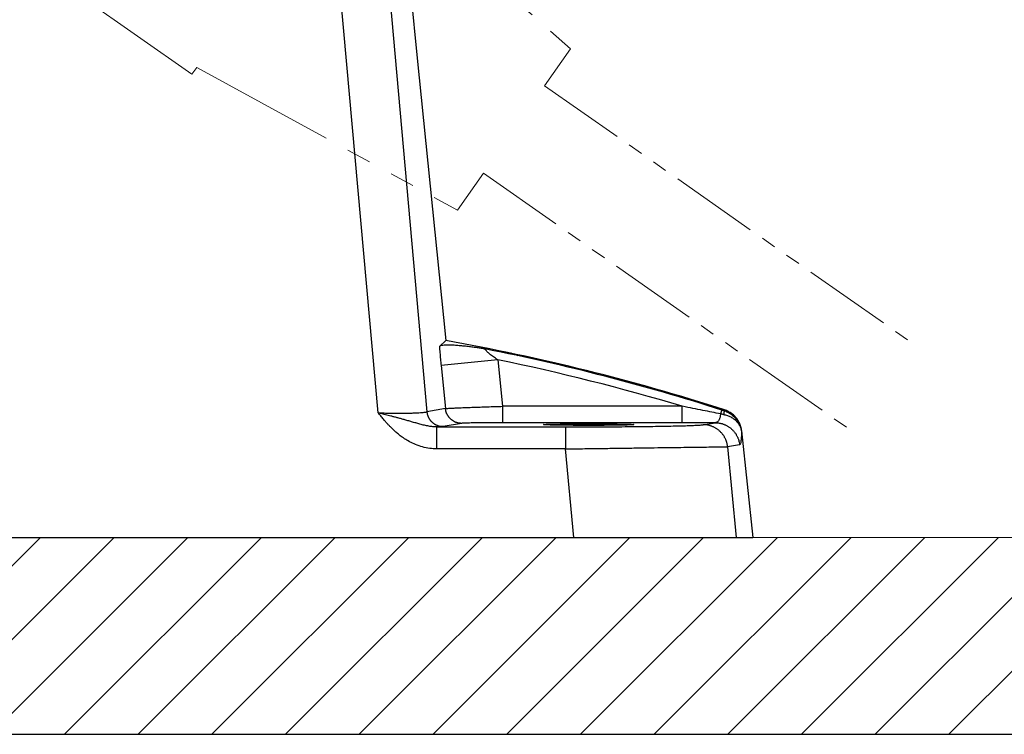
# Model space of a CAD drawing. Units: millimetres. Extents: x -891 to 0, y 0 to 630.
# Drawn here: x -270 to -210, y 146 to 189 of the extents above; entities that cross this region are included whole.
import ezdxf

# ---------------------------------------------------------------- set-up
doc = ezdxf.new("R2010")
doc.units = ezdxf.units.MM
doc.header["$LTSCALE"] = 3
doc.linetypes.add('PHANTOM', pattern=[11, 6, -1, 1, -1, 1, -1])
doc.layers.get('0').update_dxf_attribs({"lineweight": 25})
for name, color, linetype, lineweight in [('10', 4, 'Continuous', 15), ('4', 4, 'Continuous', 15), ('壁', 1, 'Continuous', 15)]:
    doc.layers.add(name, color=color, linetype=linetype, lineweight=lineweight)
doc.layers.add('99', color=2, linetype='Continuous', lineweight=25, plot=False)

msp = doc.modelspace()

# ---------------------------------------------------------------- hatches: boundary and pattern name
at = {"layer": '4'}
h = msp.add_hatch(dxfattribs=at)
h.set_pattern_fill('ANSI31', color=256, style=0)
h.paths.add_polyline_path([(-160.1572, 287.5), (-148.1572, 287.5), (-148.1572, 145.5), (-352.3352, 145.5), (-352.3352, 157.5), (-160.1572, 157.5)])

# ---------------------------------------------------------------- linework, layer by layer
at = {"linetype": 'Continuous'}
for p, q in [((-251.13055, 236.58117), (-246.12162, 186.90161)), ((-248.47729, 165.08675), (-252.84099, 213.72337)), ((-249.87247, 213.70909), (-245.51599, 165.15377)), ((-246.12162, 186.90161), (-244.36574, 169.48652)), ((-244.36574, 169.48652), (-244.74954, 169.13031)), ((-241.18561, 168.31248), (-244.64888, 167.96329)), ((-241.18561, 168.31248), (-240.90027, 165.48269)), ((-244.64888, 167.96329), (-244.38478, 165.34385)), ((-244.38478, 165.34385), (-245.51599, 165.15377)), ((-240.9003, 165.48269), (-240.9003, 164.48285)), ((-229.9521, 165.48269), (-240.90027, 165.48269)), ((-229.9521, 164.48285), (-229.9521, 165.48269)), ((-227.54999, 165.25857), (-227.62677, 165.01865)), ((-227.36703, 165.26082), (-227.42028, 165.21805)), ((-243.39527, 164.44377), (-244.52649, 164.25369)), ((-229.9521, 164.48284), (-240.9003, 164.48285)), ((-236.41757, 164.32295), (-236.41918, 164.41521)), ((-228.67403, 164.3623), (-227.94421, 164.48496)), ((-244.91734, 164.23), (-237.06826, 164.23)), ((-244.91732, 162.88702), (-244.91732, 164.23)), ((-237.06826, 164.23), (-237.06826, 162.88702)), ((-234.89663, 164.33426), (-234.89573, 164.32391)), ((-226.34003, 163.99656), (-226.35211, 163.98672)), ((-226.33946, 163.99124), (-225.6572, 157.5)), ((-237.06831, 162.88702), (-244.91732, 162.88702)), ((-236.5619, 157.5), (-237.06831, 162.88702)), ((-226.46051, 163.14112), (-227.19041, 163.01846)), ((-227.19041, 163.01846), (-226.6717, 157.5)), ((-297.7525, 157.5), (-236.5619, 157.5)), ((-236.5619, 157.5), (-226.6717, 157.5)), ((-228.65764, 157.50422), (-228.6572, 157.5)), ((-226.6717, 157.5), (-225.6572, 157.5))]:
    msp.add_line(p, q, dxfattribs=at)
for points in [[(-237.03183, 167.9613), (-237.03183, 167.9613, -0.04063309), (-237.03183, 167.9613, -0.00351006), (-237.03183, 167.9613, -0.00120193), (-237.03183, 167.9613, -0.00061656), (-237.03183, 167.9613, -0.00036758), (-237.03183, 167.9613, -0.00024748), (-237.03183, 167.9613, -0.00017565), (-237.03183, 167.9613, -0.0001326), (-237.03183, 167.9613, -0.00010264), (-237.03183, 167.9613, -0.00008243), (-237.03183, 167.9613, -0.00006719), (-237.03183, 167.96131, -0.00005619), (-237.03183, 167.96131, -0.00004741), (-237.03183, 167.96131, -0.00004087), (-237.03183, 167.96131, -0.00003524), (-237.03183, 167.96131, -0.0000307), (-237.03183, 167.96131, -0.00002729), (-237.03182, 167.96131, -0.00002473), (-237.03182, 167.96131, -0.00002141), (-237.03182, 167.96131, -0.00001814), (-237.03182, 167.96131, -0.00001813), (-237.03182, 167.96131, -0.00001948), (-237.03182, 167.96131, -0.00001329), (-237.03182, 167.96131, -0.00000433), (-237.03182, 167.96131, -0.00001697), (-237.03182, 167.96131, -0.00002498), (-237.03182, 167.96131, -0.00001073), (-237.03182, 167.96131, -0.00000537)], [(-245.51599, 165.15376), (-245.51044, 165.10898, 0.01193768), (-245.50274, 165.0639, 0.01140932), (-245.4928, 165.01847, 0.01125779), (-245.48064, 164.97288, 0.01167506), (-245.4661, 164.92732, 0.01187381), (-245.44923, 164.88196, 0.01200066), (-245.42993, 164.83698, 0.01208519), (-245.40828, 164.79254, 0.01225604), (-245.3842, 164.74886, 0.01234924), (-245.35782, 164.7061, 0.01246964), (-245.32911, 164.66448, 0.01253269), (-245.29821, 164.62414, 0.01261567), (-245.26515, 164.58531, 0.01266656), (-245.2301, 164.5481, 0.01273158), (-245.19311, 164.51272, 0.01272667), (-245.15442, 164.47925, 0.0126723), (-245.11411, 164.44791, 0.01275274), (-245.07236, 164.4187, 0.01292634), (-245.02927, 164.39182, 0.01260101), (-244.9853, 164.36724, 0.01184032), (-244.94071, 164.34514, 0.01277916), (-244.89473, 164.32539, 0.01475853), (-244.84717, 164.3081, 0.01157328), (-244.80215, 164.29335, 0.0049236), (-244.76117, 164.28128, 0.01528309), (-244.70904, 164.271, 0.02567676), (-244.62975, 164.26178, 0.01308753), (-244.5265, 164.25368, 0.00716243)], [(-243.39528, 164.44377), (-243.44015, 164.44485, -0.01206536), (-243.48554, 164.44806, -0.01152916), (-243.53148, 164.45347, -0.01137284), (-243.57782, 164.46109, -0.01179013), (-243.62436, 164.47109, -0.01198516), (-243.67093, 164.48344, -0.01210658), (-243.71737, 164.49826, -0.01218385), (-243.76351, 164.51548, -0.01234728), (-243.80914, 164.53521, -0.0124309), (-243.85409, 164.55733, -0.01254126), (-243.89814, 164.58191, -0.0125925), (-243.94115, 164.60879, -0.01266348), (-243.98287, 164.63799, -0.01270102), (-244.0232, 164.66934, -0.01275277), (-244.0619, 164.70282, -0.0127336), (-244.09888, 164.73818, -0.01266558), (-244.13393, 164.77538, -0.01273178), (-244.167, 164.81423, -0.01289138), (-244.1979, 164.85466, -0.01255338), (-244.22661, 164.89619, -0.0117844), (-244.25293, 164.93859, -0.01270699), (-244.27706, 164.98263, -0.01466114), (-244.29892, 165.02848, -0.01148637), (-244.31801, 165.07205, -0.00488429), (-244.33405, 165.11184, -0.01515481), (-244.34942, 165.16297, -0.02543453), (-244.36646, 165.24136, -0.01295514), (-244.38477, 165.34385, -0.00708829)], [(-227.42018, 165.21802), (-227.41865, 165.21573, -0.03037086), (-227.41723, 165.21303, -0.0247104), (-227.41595, 165.20992, -0.02023432), (-227.41479, 165.20639, -0.01709667), (-227.41376, 165.20242, -0.01433529), (-227.41287, 165.19805, -0.01218544), (-227.41211, 165.19324, -0.01037946), (-227.4115, 165.18803, -0.0090069), (-227.41103, 165.18238, -0.00782307), (-227.41071, 165.17634, -0.00689718), (-227.41053, 165.16987, -0.00608733), (-227.4105, 165.16301, -0.00544217), (-227.41062, 165.15575, -0.00487658), (-227.41088, 165.14811, -0.00442169), (-227.4113, 165.14009, -0.00399852), (-227.41186, 165.13171, -0.00363863), (-227.41258, 165.12298, -0.00336077), (-227.41343, 165.1139, -0.00315748), (-227.41444, 165.10447, -0.00283954), (-227.41558, 165.09478, -0.00248503), (-227.41685, 165.08486, -0.00254558), (-227.41829, 165.07447, -0.00279636), (-227.41992, 165.06354, -0.00200713), (-227.42153, 165.05311, -0.00072852), (-227.42306, 165.04355, -0.00258336), (-227.42528, 165.03083, -0.00400545), (-227.42904, 165.01073, -0.0018423), (-227.43417, 164.98408, -0.00095561)], [(-238.40721, 164.36909), (-238.40283, 164.37184, -0.29869688), (-238.38882, 164.37463, -0.0332598), (-238.36483, 164.37747, -0.01174821), (-238.33079, 164.38033, -0.00638043), (-238.28573, 164.38319, -0.0038545), (-238.22986, 164.38605, -0.00261812), (-238.16261, 164.38887, -0.00187341), (-238.08447, 164.39165, -0.00144291), (-237.99508, 164.39436, -0.00113362), (-237.89523, 164.39698, -0.00093023), (-237.78489, 164.39949, -0.00077346), (-237.6651, 164.40188, -0.00066319), (-237.53617, 164.40413, -0.00057433), (-237.39933, 164.40623, -0.00050798), (-237.25519, 164.40815, -0.00045365), (-237.10506, 164.40989, -0.00041091), (-236.9498, 164.41145, -0.00037621), (-236.7907, 164.41282, -0.0003475), (-236.62876, 164.41399, -0.00032449), (-236.46518, 164.41497, -0.000304), (-236.30101, 164.41575, -0.0002895), (-236.13718, 164.41635, -0.00027647), (-235.97465, 164.41676, -0.0002649), (-235.81448, 164.41701, -0.00025082), (-235.6572, 164.41709, -0.00025315), (-235.49992, 164.41701, -0.00025316), (-235.33975, 164.41676, -0.00025082), (-235.17722, 164.41635, -0.00026489), (-235.01339, 164.41575, -0.00027648), (-234.84922, 164.41497, -0.00028953), (-234.68564, 164.41399, -0.00030399), (-234.5237, 164.41282, -0.00032436), (-234.36461, 164.41145, -0.00034753), (-234.20935, 164.40989, -0.00037676), (-234.05922, 164.40815, -0.00041081), (-233.91508, 164.40623, -0.00045136), (-233.77824, 164.40413, -0.00050842), (-233.64931, 164.40188, -0.00058436), (-233.5295, 164.39949, -0.00066151), (-233.41918, 164.39698, -0.00072791), (-233.31941, 164.39438, -0.00093697), (-233.22995, 164.39165, -0.00135017), (-233.1515, 164.38879, -0.00141734), (-233.08456, 164.38605, -0.00076949), (-233.02989, 164.38353, -0.00271114), (-232.98363, 164.38033, -0.00944714), (-232.94265, 164.37545, -0.01370678), (-232.90721, 164.36909, -0.01673354)], [(-227.94422, 164.48497), (-227.87708, 164.48336, -0.01203146), (-227.80916, 164.47857, -0.01149975), (-227.74041, 164.4705, -0.01134459), (-227.67108, 164.45914, -0.01175844), (-227.60145, 164.44421, -0.01195188), (-227.53177, 164.42579, -0.01207217), (-227.46228, 164.40367, -0.01214873), (-227.39324, 164.37798, -0.01231071), (-227.32497, 164.34854, -0.0123936), (-227.2577, 164.31555, -0.01250296), (-227.19177, 164.27889, -0.01255374), (-227.12739, 164.23879, -0.01262403), (-227.06491, 164.19522, -0.01266132), (-227.00452, 164.14846, -0.01271274), (-226.94655, 164.09852, -0.0126936), (-226.89113, 164.04576, -0.01262579), (-226.83859, 163.99027, -0.01269206), (-226.78899, 163.93229, -0.01285176), (-226.74261, 163.87195, -0.01251473), (-226.69951, 163.80997, -0.01174791), (-226.65995, 163.74667, -0.01266927), (-226.62366, 163.68093, -0.01462034), (-226.59073, 163.61246, -0.01145254), (-226.56195, 163.54739, -0.00486512), (-226.53776, 163.48796, -0.01511577), (-226.51447, 163.41156, -0.02537305), (-226.48853, 163.29436, -0.01292091), (-226.46051, 163.14112, -0.00706822)], [(-232.90721, 164.36909), (-232.90976, 164.36702, -0.28075773), (-232.91753, 164.36493, -0.04313833), (-232.93072, 164.36284, -0.01559505), (-232.94922, 164.36073, -0.00831765), (-232.97338, 164.35862, -0.00502082), (-233.00303, 164.35653, -0.00340317), (-233.0384, 164.35444, -0.00243057), (-233.07922, 164.35238, -0.00185491), (-233.1257, 164.35034, -0.00144821), (-233.17749, 164.34833, -0.00117626), (-233.23471, 164.34637, -0.00096879), (-233.29696, 164.34445, -0.00082029), (-233.36428, 164.34259, -0.00070102), (-233.43622, 164.34078, -0.00061093), (-233.51273, 164.33904, -0.00053655), (-233.59335, 164.33736, -0.00047807), (-233.67795, 164.33576, -0.00042853), (-233.76604, 164.33424, -0.00038788), (-233.85743, 164.33279, -0.00035434), (-233.95167, 164.33143, -0.00032638), (-234.04856, 164.33015, -0.00030046), (-234.14745, 164.32896, -0.00027706), (-234.24806, 164.32786, -0.00026335), (-234.35106, 164.32684, -0.00024916), (-234.45737, 164.32589, -0.00023586), (-234.56691, 164.32502, -0.00023062), (-234.67967, 164.32422, -0.00022363), (-234.79525, 164.3235, -0.0002183), (-234.91344, 164.32287, -0.00021295), (-235.03383, 164.32233, -0.00020937), (-235.15617, 164.32189, -0.00020572), (-235.28003, 164.32154, -0.0002034), (-235.4051, 164.32129, -0.00020127), (-235.53095, 164.32113, -0.00020014), (-235.6572, 164.32108, -0.00019944), (-235.78345, 164.32113, -0.00019944), (-235.9093, 164.32129, -0.00020014), (-236.03437, 164.32154, -0.00020127), (-236.15823, 164.32189, -0.0002034), (-236.28057, 164.32233, -0.00020572), (-236.40096, 164.32287, -0.00020937), (-236.51915, 164.3235, -0.00021295), (-236.63473, 164.32422, -0.0002183), (-236.74749, 164.32502, -0.00022363), (-236.85703, 164.32589, -0.00023062), (-236.96334, 164.32684, -0.00023586), (-237.06634, 164.32786, -0.00024916), (-237.16695, 164.32896, -0.00026333), (-237.26584, 164.33015, -0.00027706), (-237.36273, 164.33143, -0.0003005), (-237.45698, 164.33279, -0.00032637), (-237.54836, 164.33424, -0.00035416), (-237.63645, 164.33576, -0.0003879), (-237.72105, 164.33736, -0.00042927), (-237.80167, 164.33904, -0.00047791), (-237.87818, 164.34078, -0.00053331), (-237.95012, 164.34259, -0.00061148), (-238.01744, 164.34445, -0.0007153), (-238.07971, 164.34637, -0.00081789), (-238.13692, 164.34833, -0.00090321), (-238.18867, 164.35032, -0.00118586), (-238.23519, 164.35238, -0.00175874), (-238.27618, 164.35451, -0.00181649), (-238.31138, 164.35653, -0.00086191), (-238.34038, 164.35837, -0.00354956), (-238.3652, 164.36073, -0.01281051), (-238.38753, 164.36435, -0.01801447), (-238.40721, 164.36909, -0.0207002)], [(-227.19043, 163.01844), (-227.19901, 163.08542, 0.01190462), (-227.21081, 163.15283, 0.01138078), (-227.22594, 163.22074, 0.01123045), (-227.24439, 163.28888, 0.01164436), (-227.26639, 163.35695, 0.01184158), (-227.29186, 163.42471, 0.01196732), (-227.32096, 163.4919, 0.01205115), (-227.35356, 163.55825, 0.01222054), (-227.38977, 163.62346, 0.01231298), (-227.4294, 163.68729, 0.01243232), (-227.47252, 163.74941, 0.01249483), (-227.51888, 163.80961, 0.01257704), (-227.56847, 163.86755, 0.01262755), (-227.62101, 163.92308, 0.01269212), (-227.67643, 163.97585, 0.0126871), (-227.73439, 164.02578, 0.0126328), (-227.79474, 164.07254, 0.01271315), (-227.85725, 164.11611, 0.01288671), (-227.92176, 164.15621, 0.01256219), (-227.98755, 164.19287, 0.01180354), (-228.05428, 164.22584, 0.012741), (-228.12309, 164.25529, 0.0147171), (-228.19424, 164.28109, 0.01153882), (-228.2616, 164.30311, 0.00490406), (-228.3229, 164.32112, 0.01524311), (-228.40091, 164.33646, 0.02561346), (-228.51954, 164.35022, 0.01305222), (-228.67404, 164.3623, 0.00714173)]]:
    msp.add_lwpolyline(points, format="xyb", dxfattribs=at)
for points in [[(-235.65719, 157.50001), (-235.65719, 157.50005), (-235.65719, 157.50009), (-235.65719, 157.50012), (-235.65719, 157.50016), (-235.65719, 157.50019), (-235.65719, 157.50023), (-235.65719, 157.50027), (-235.65719, 157.5003), (-235.65719, 157.50034), (-235.65719, 157.50037), (-235.65719, 157.50041), (-235.65719, 157.50045), (-235.65719, 157.50048), (-235.65719, 157.50052), (-235.65719, 157.50055), (-235.65719, 157.50059), (-235.65719, 157.50065), (-235.65719, 157.50073)], [(-230.40721, 157.50001), (-230.40721, 157.50023), (-230.40721, 157.50045), (-230.40721, 157.50067), (-230.40721, 157.50089), (-230.40721, 157.50111), (-230.40721, 157.50133), (-230.40721, 157.50155), (-230.40721, 157.50177), (-230.40721, 157.50199), (-230.40721, 157.50221), (-230.40721, 157.50243), (-230.40721, 157.50265), (-230.40721, 157.50288), (-230.40721, 157.50309), (-230.40721, 157.50328), (-230.40721, 157.50353), (-230.40721, 157.50391), (-230.40721, 157.50441)]]:
    msp.add_lwpolyline(points, dxfattribs=at)
for centre, radius, start, end in [((-267.1572, 41.5), 130, 72.179341, 79.902782), ((-267.1572, 41.5), 129.94195, 72.25167, 78.789097), ((-240.68967, 167.24466), 1.5, 60.707542, 78.113543), ((-267.1572, 41.5), 129.44469, 73.296393, 78.425702), ((-267.1572, 41.5), 127, 75.264789, 75.284469)]:
    msp.add_arc(centre, radius, start, end, dxfattribs=at)
for points, knots in [([(-242.03215, 168.98502), (-241.96473, 168.97415), (-242.11504, 168.99854), (-242.36254, 169.03662), (-242.63452, 169.07556), (-242.92382, 169.11323), (-243.23453, 169.1488), (-243.55428, 169.179), (-243.85724, 169.2), (-244.13063, 169.21022), (-244.36461, 169.20871), (-244.55188, 169.19502), (-244.685, 169.16901), (-244.73433, 169.14444), (-244.74953, 169.13031)], [0, 0, 0, 0, 0.08333333, 0.16666667, 0.25, 0.33333333, 0.41666667, 0.5, 0.58333333, 0.66666667, 0.75, 0.83333333, 0.91666667, 1, 1, 1, 1]), ([(-244.74953, 169.13031), (-244.74066, 169.00517), (-244.72137, 168.75188), (-244.68774, 168.36156), (-244.66236, 168.09692), (-244.64888, 167.9633)], [0, 0, 0, 0, 0.33333333, 0.66666667, 1, 1, 1, 1]), ([(-241.18561, 168.31249), (-241.23545, 168.34535), (-241.33114, 168.40972), (-241.46321, 168.50234), (-241.58114, 168.5891), (-241.68372, 168.66887), (-241.76964, 168.74045), (-241.83848, 168.80326), (-241.88951, 168.85644), (-241.92145, 168.8981), (-241.93558, 168.92748), (-241.93614, 168.94708), (-241.92447, 168.95973), (-241.90594, 168.96271), (-242.03215, 168.98502)], [0, 0, 0, 0, 0.08333333, 0.16666667, 0.25, 0.33333333, 0.41666667, 0.5, 0.58333333, 0.66666667, 0.75, 0.83333333, 0.91666667, 1, 1, 1, 1]), ([(-248.47728, 165.08675), (-248.35701, 165.08323), (-248.11561, 165.07694), (-247.7552, 165.0702), (-247.40451, 165.06624), (-247.07059, 165.06519), (-246.75971, 165.06704), (-246.47525, 165.07174), (-246.22061, 165.07921), (-245.99904, 165.08939), (-245.81373, 165.10218), (-245.66869, 165.11736), (-245.56663, 165.13462), (-245.52805, 165.14723), (-245.51599, 165.15376)], [0, 0, 0, 0, 0.08333333, 0.16666667, 0.25, 0.33333333, 0.41666667, 0.5, 0.58333333, 0.66666667, 0.75, 0.83333333, 0.91666667, 1, 1, 1, 1]), ([(-244.91733, 162.88707), (-245.05729, 162.88701), (-245.33953, 162.90556), (-245.78112, 162.99517), (-246.20707, 163.14301), (-246.57908, 163.32387), (-246.88621, 163.51124), (-247.14195, 163.69496), (-247.35696, 163.87004), (-247.54011, 164.03452), (-247.69828, 164.1881), (-247.83668, 164.3312), (-247.95875, 164.46399), (-248.06729, 164.58699), (-248.16315, 164.69926), (-248.24871, 164.80204), (-248.32765, 164.89887), (-248.40266, 164.99226), (-248.45261, 165.05523), (-248.47728, 165.08675)], [0, 0, 0, 0, 0.05882353, 0.11764706, 0.17647059, 0.23529412, 0.29411765, 0.35294118, 0.41176471, 0.47058824, 0.52941176, 0.58823529, 0.64705882, 0.70588235, 0.76470588, 0.82352941, 0.88235294, 0.94117647, 1, 1, 1, 1]), ([(-244.91733, 164.23), (-244.98841, 164.22943), (-245.1401, 164.23557), (-245.39299, 164.26915), (-245.66599, 164.32577), (-245.93786, 164.39545), (-246.19649, 164.46795), (-246.44334, 164.5392), (-246.67935, 164.60727), (-246.90508, 164.67142), (-247.12072, 164.73139), (-247.32658, 164.78752), (-247.52192, 164.83967), (-247.7061, 164.88817), (-247.87688, 164.93253), (-248.03481, 164.97329), (-248.18476, 165.01175), (-248.33028, 165.04894), (-248.4284, 165.07418), (-248.47728, 165.08675)], [0, 0, 0, 0, 0.05882353, 0.11764706, 0.17647059, 0.23529412, 0.29411765, 0.35294118, 0.41176471, 0.47058824, 0.52941176, 0.58823529, 0.64705882, 0.70588235, 0.76470588, 0.82352941, 0.88235294, 0.94117647, 1, 1, 1, 1]), ([(-244.38477, 165.34385), (-244.36871, 165.34624), (-244.31596, 165.35158), (-244.17631, 165.36115), (-243.97855, 165.37209), (-243.72618, 165.38423), (-243.42358, 165.39734), (-243.07602, 165.41119), (-242.68963, 165.42554), (-242.27124, 165.44014), (-241.82821, 165.45473), (-241.36845, 165.46905), (-241.05637, 165.47823), (-240.90027, 165.48268)], [0, 0, 0, 0, 0.09090909, 0.18181818, 0.27272727, 0.36363636, 0.45454545, 0.54545455, 0.63636364, 0.72727273, 0.81818182, 0.90909091, 1, 1, 1, 1]), ([(-227.62679, 165.01864), (-227.62797, 164.98449), (-227.63331, 164.91811), (-227.65016, 164.82555), (-227.67499, 164.74172), (-227.70696, 164.66781), (-227.74522, 164.60494), (-227.78889, 164.5541), (-227.83712, 164.51623), (-227.88917, 164.49212), (-227.92557, 164.48572), (-227.94422, 164.48497)], [0, 0, 0, 0, 0.11111111, 0.22222222, 0.33333333, 0.44444444, 0.55555556, 0.66666667, 0.77777778, 0.88888889, 1, 1, 1, 1]), ([(-227.43417, 164.98408), (-227.3566, 164.96873), (-227.20429, 164.9284), (-226.99079, 164.83762), (-226.79913, 164.71715), (-226.6343, 164.56852), (-226.50082, 164.39427), (-226.40332, 164.19876), (-226.36464, 164.05879), (-226.35208, 163.98671)], [0, 0, 0, 0, 0.14285714, 0.28571429, 0.42857143, 0.57142857, 0.71428571, 0.85714286, 1, 1, 1, 1]), ([(-227.42018, 165.21802), (-227.34288, 165.1939), (-227.19107, 165.13343), (-226.97875, 165.00776), (-226.78875, 164.85051), (-226.62602, 164.66522), (-226.49506, 164.45579), (-226.40035, 164.22775), (-226.36364, 164.06806), (-226.35208, 163.98671)], [0, 0, 0, 0, 0.14285714, 0.28571429, 0.42857143, 0.57142857, 0.71428571, 0.85714286, 1, 1, 1, 1]), ([(-226.33974, 163.9939), (-226.34888, 164.07798), (-226.37987, 164.23938), (-226.46601, 164.47186), (-226.5874, 164.68482), (-226.74406, 164.87768), (-226.92764, 165.04012), (-227.13753, 165.17206), (-227.28916, 165.23547), (-227.37219, 165.26248)], [0, 0, 0, 0, 0.14285714, 0.28571429, 0.42857143, 0.57142857, 0.71428571, 0.85714286, 1, 1, 1, 1]), ([(-240.90031, 164.48284), (-241.01271, 164.48285), (-241.23523, 164.48259), (-241.56497, 164.48143), (-241.88219, 164.47951), (-242.18187, 164.47689), (-242.45859, 164.47359), (-242.70747, 164.46969), (-242.92413, 164.46525), (-243.10478, 164.46035), (-243.24627, 164.45507), (-243.3462, 164.44951), (-243.38375, 164.44571), (-243.39528, 164.44377)], [0, 0, 0, 0, 0.09090909, 0.18181818, 0.27272727, 0.36363636, 0.45454545, 0.54545455, 0.63636364, 0.72727273, 0.81818182, 0.90909091, 1, 1, 1, 1]), ([(-227.94422, 164.48497), (-228.14212, 164.48449), (-228.55462, 164.48378), (-229.22184, 164.48302), (-229.70286, 164.48285), (-229.95209, 164.48284)], [0, 0, 0, 0, 0.33333333, 0.66666667, 1, 1, 1, 1]), ([(-237.06828, 164.23), (-236.77083, 164.23), (-236.1802, 164.23054), (-235.30251, 164.23296), (-234.44644, 164.23696), (-233.6201, 164.2425), (-232.83245, 164.24951), (-232.09166, 164.25792), (-231.40553, 164.26763), (-230.78131, 164.27855), (-230.22564, 164.29057), (-229.74451, 164.30355), (-229.34316, 164.31736), (-229.02612, 164.33185), (-228.79695, 164.34688), (-228.70486, 164.35711), (-228.67404, 164.3623)], [0, 0, 0, 0, 0.07142857, 0.14285714, 0.21428571, 0.28571429, 0.35714286, 0.42857143, 0.5, 0.57142857, 0.64285714, 0.71428571, 0.78571429, 0.85714286, 0.92857143, 1, 1, 1, 1]), ([(-226.35208, 163.98671), (-226.35133, 163.91358), (-226.3515, 163.7757), (-226.35696, 163.59266), (-226.36761, 163.43724), (-226.38339, 163.3116), (-226.40417, 163.21809), (-226.4298, 163.15867), (-226.44976, 163.14293), (-226.46051, 163.14112)], [0, 0, 0, 0, 0.14285714, 0.28571429, 0.42857143, 0.57142857, 0.71428571, 0.85714286, 1, 1, 1, 1]), ([(-237.06828, 162.88703), (-236.71997, 162.89184), (-236.02404, 162.90145), (-234.99331, 162.91562), (-233.98683, 162.9294), (-233.01537, 162.94262), (-232.08914, 162.95516), (-231.21782, 162.96689), (-230.41057, 162.97767), (-229.67591, 162.98741), (-229.02168, 162.99598), (-228.4549, 163.00331), (-227.98177, 163.0093), (-227.60759, 163.0139), (-227.33669, 163.01705), (-227.22711, 163.01816), (-227.19043, 163.01844)], [0, 0, 0, 0, 0.07142857, 0.14285714, 0.21428571, 0.28571429, 0.35714286, 0.42857143, 0.5, 0.57142857, 0.64285714, 0.71428571, 0.78571429, 0.85714286, 0.92857143, 1, 1, 1, 1])]:
    msp.add_open_spline(points, degree=3, knots=knots, dxfattribs=at)
for points in [[(-227.62679, 165.01864), (-227.79184, 165.05245), (-228.13596, 165.12256), (-228.69306, 165.23474), (-229.29472, 165.35431), (-229.72778, 165.43913), (-229.95209, 165.48268)], [(-227.43417, 164.98408), (-227.46502, 164.99018), (-227.52804, 165.00209), (-227.59354, 165.01328), (-227.62679, 165.01864)], [(-227.42018, 165.21802), (-227.44154, 165.22452), (-227.48247, 165.23712), (-227.528, 165.25153), (-227.54807, 165.25793)], [(-244.5265, 164.25368), (-244.53861, 164.25165), (-244.57297, 164.2476), (-244.65557, 164.24157), (-244.76917, 164.23567), (-244.86457, 164.23187), (-244.91733, 164.23)]]:
    msp.add_open_spline(points, degree=3, dxfattribs=at)
at = {"layer": '10', "linetype": 'PHANTOM', "ltscale": 0.5}
for p, q in [((-250.36298, 199.2326), (-236.7654, 187.26991)), ((-259.827, 185.71658), (-267.19937, 190.87877)), ((-259.54021, 186.12615), (-259.827, 185.71658)), ((-259.54021, 186.12615), (-243.64832, 177.44009))]:
    msp.add_line(p, q, dxfattribs=at)
at = {"layer": '10', "linetype": 'PHANTOM', "ltscale": 0.3}
for p, q in [((-236.7654, 187.26991), (-238.34274, 185.01724)), ((-238.34274, 185.01724), (-216.04026, 169.40088)), ((-242.07098, 179.69275), (-243.64832, 177.44009)), ((-242.07098, 179.69275), (-219.35214, 163.78485))]:
    msp.add_line(p, q, dxfattribs=at)
at = {"layer": '99', "color": 2, "linetype": 'Continuous'}
msp.add_line((-352.3352, 145.5), (-148.1572, 145.5), dxfattribs=at)
at = {"layer": '壁', "linetype": 'Continuous'}
msp.add_line((-352.3352, 157.5), (-160.1572, 157.5), dxfattribs=at)

doc.saveas('drawing.dxf')
